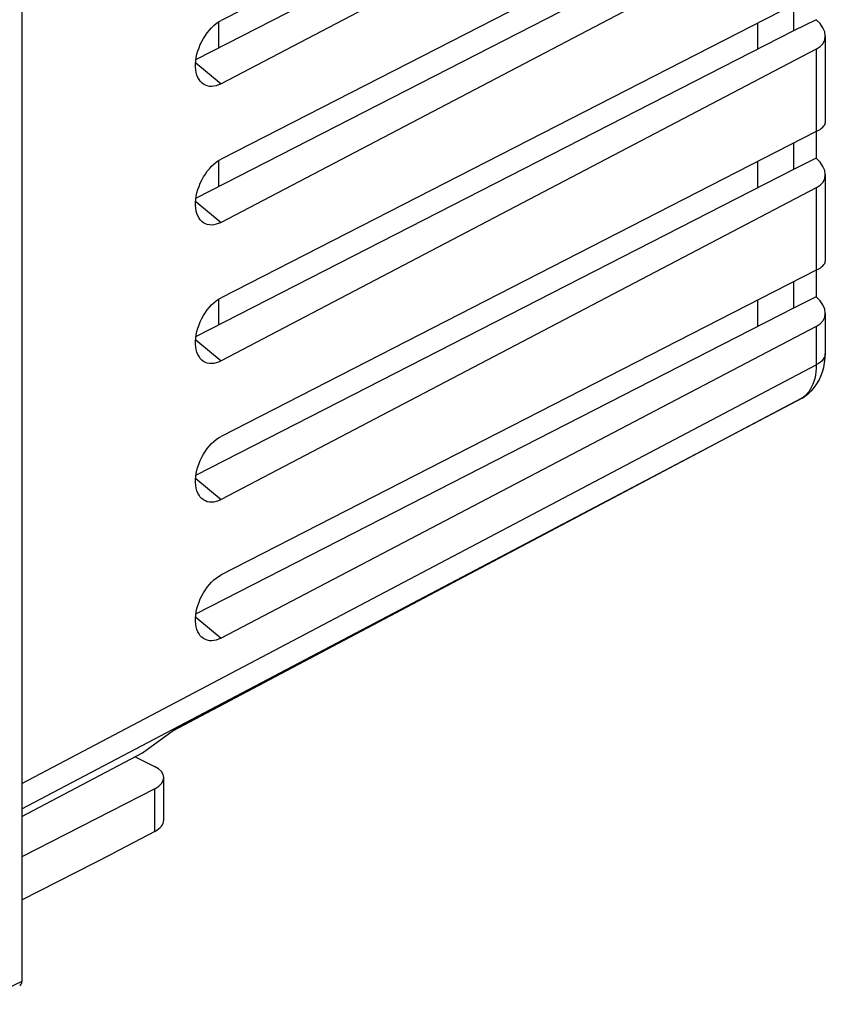
# Model space of a CAD drawing. Units: millimetres. Extents: x -29 to 22.7, y -31.4 to 27.8.
# Drawn here: x -2.6 to 22.7, y -30.9 to -0.1 of the extents above; entities that cross this region are included whole.
import ezdxf

# ---------------------------------------------------------------- set-up
doc = ezdxf.new("R2010")
doc.units = ezdxf.units.MM
doc.header["$LTSCALE"] = 15.367
doc.layers.get('0').update_dxf_attribs({"linetype": 'CONTINUOUS'})
for name, color, linetype in [('ASSI', 7, 'CONTINUOUS'), ('DRAFT', 7, 'CONTINUOUS'), ('RACCORDO', 7, 'CONTINUOUS')]:
    doc.layers.add(name, color=color, linetype=linetype)

msp = doc.modelspace()

# ---------------------------------------------------------------- linework, layer by layer
at = {"color": 7, "linetype": 'CONTINUOUS'}
for p, q in [((3.646, -0.995), (3.646, -0.186)), ((3.646, -5.325), (3.646, -4.517)), ((3.646, -9.656), (3.646, -8.847))]:
    msp.add_line(p, q, dxfattribs=at)
at = {"layer": 'ASSI', "color": 7, "linetype": 'CONTINUOUS'}
for p, q in [((22.317, 9.376), (3.72, -0.144)), ((21.253, 8.014), (2.938, -1.358)), ((22.317, 7.619), (3.72, -2.118)), ((22.317, 5.046), (3.72, -4.474)), ((21.253, 3.684), (2.938, -5.688)), ((22.317, 3.289), (3.72, -6.448)), ((22.317, 0.716), (3.72, -8.805)), ((21.605, 0.352), (21.607, -0.469)), ((20.476, -0.227), (20.476, -1.044)), ((22.314, -0.116), (21.607, -0.469)), ((21.604, -0.467), (2.938, -10.018)), ((22.597, -0.626), (22.597, -3.335)), ((22.317, -1.041), (3.72, -10.778)), ((22.317, -3.614), (3.72, -13.135)), ((22.314, -3.614), (22.314, -4.446)), ((21.605, -3.979), (21.607, -4.8)), ((20.476, -4.557), (20.476, -5.374)), ((22.314, -4.446), (21.607, -4.8)), ((21.604, -4.797), (2.938, -14.348)), ((22.597, -4.956), (22.597, -7.665)), ((22.317, -5.371), (3.72, -15.108)), ((22.317, -7.944), (3.72, -17.465)), ((22.314, -7.944), (22.314, -8.776)), ((21.605, -8.309), (21.607, -9.13)), ((20.476, -8.887), (20.476, -9.704)), ((22.314, -8.776), (21.607, -9.13)), ((21.604, -9.127), (2.938, -18.678)), ((22.597, -9.286), (22.597, -10.551)), ((22.317, -9.701), (3.72, -19.439)), ((22.593, -10.684), (22.597, -10.551)), ((21.845, -11.953), (2.2, -22.342)), ((21.946, -11.892), (21.964, -11.879)), ((21.978, -11.869), (21.964, -11.879)), ((21.978, -11.869), (22.08, -11.787)), ((1.262, -23.022), (2.222, -22.326)), ((-2.505, -25.014), (1.262, -23.022)), ((1.033, -23.143), (1.638, -23.445)), ((1.931, -25.124), (1.931, -23.797)), ((1.651, -24.142), (-2.505, -26.266)), ((1.651, -25.476), (0.318, -26.181))]:
    msp.add_line(p, q, dxfattribs=at)
at = {"layer": 'ASSI', "color": 253, "linetype": 'CONTINUOUS'}
for p, q in [((22.317, -1.041), (22.317, -3.614)), ((2.928, -1.462), (3.72, -2.118)), ((22.317, -5.371), (22.317, -7.944)), ((2.928, -5.792), (3.72, -6.448)), ((22.317, -9.701), (22.317, -10.898)), ((2.928, -10.122), (3.72, -10.778)), ((-2.505, -23.974), (22.317, -10.898)), ((-2.505, -24.774), (21.903, -11.916)), ((21.89, -11.925), (2.222, -22.326)), ((21.845, -11.953), (21.89, -11.925)), ((21.948, -11.89), (21.89, -11.925)), ((21.903, -11.916), (21.89, -11.925)), ((21.966, -11.865), (21.903, -11.916)), ((21.977, -11.87), (21.903, -11.916)), ((21.964, -11.879), (21.948, -11.89)), ((21.964, -11.879), (21.964, -11.879)), ((2.928, -14.452), (3.72, -15.108)), ((2.928, -18.783), (3.72, -19.439)), ((1.651, -25.476), (1.651, -24.142))]:
    msp.add_line(p, q, dxfattribs=at)
at = {"layer": 'ASSI', "color": 7, "linetype": 'CONTINUOUS'}
for points in [[(3.1, -2.072), (3.072, -2.041), (3.031, -1.983), (2.997, -1.917), (2.968, -1.844), (2.947, -1.764), (2.932, -1.679), (2.925, -1.59), (2.925, -1.495), (2.932, -1.398), (2.947, -1.298), (2.968, -1.196), (2.997, -1.094), (3.031, -0.993), (3.072, -0.892), (3.119, -0.795), (3.171, -0.7), (3.229, -0.608), (3.29, -0.522), (3.356, -0.441), (3.425, -0.366), (3.496, -0.299), (3.568, -0.24), (3.643, -0.188), (3.72, -0.144)], [(3.72, -2.118), (3.643, -2.153), (3.568, -2.179), (3.496, -2.195), (3.425, -2.201), (3.356, -2.198), (3.29, -2.186), (3.229, -2.163), (3.171, -2.131), (3.119, -2.09), (3.1, -2.072)], [(3.1, -6.402), (3.072, -6.371), (3.031, -6.313), (2.997, -6.248), (2.968, -6.175), (2.947, -6.094), (2.932, -6.009), (2.925, -5.92), (2.925, -5.826), (2.932, -5.729), (2.947, -5.629), (2.968, -5.526), (2.997, -5.424), (3.031, -5.323), (3.072, -5.222), (3.119, -5.125), (3.171, -5.03), (3.229, -4.938), (3.29, -4.852), (3.356, -4.771), (3.425, -4.697), (3.496, -4.629), (3.568, -4.57), (3.643, -4.519), (3.72, -4.474)], [(3.72, -6.448), (3.643, -6.483), (3.568, -6.509), (3.496, -6.525), (3.425, -6.532), (3.356, -6.528), (3.29, -6.516), (3.229, -6.493), (3.171, -6.461), (3.119, -6.42), (3.1, -6.402)], [(3.1, -10.733), (3.072, -10.701), (3.031, -10.643), (2.997, -10.578), (2.968, -10.505), (2.947, -10.424), (2.932, -10.339), (2.925, -10.25), (2.925, -10.156), (2.932, -10.059), (2.947, -9.959), (2.968, -9.856), (2.997, -9.754), (3.031, -9.653), (3.072, -9.552), (3.119, -9.455), (3.171, -9.36), (3.229, -9.268), (3.29, -9.182), (3.356, -9.101), (3.425, -9.027), (3.496, -8.959), (3.568, -8.9), (3.643, -8.849), (3.72, -8.805)], [(3.72, -10.778), (3.643, -10.814), (3.568, -10.839), (3.496, -10.855), (3.425, -10.862), (3.356, -10.859), (3.29, -10.846), (3.229, -10.823), (3.171, -10.791), (3.119, -10.75), (3.1, -10.733)], [(22.08, -11.787), (22.173, -11.698), (22.258, -11.599), (22.335, -11.492), (22.403, -11.376), (22.462, -11.252), (22.511, -11.12), (22.549, -10.981), (22.577, -10.836), (22.593, -10.684)], [(21.845, -11.953), (21.875, -11.936), (21.946, -11.892)], [(3.1, -15.063), (3.072, -15.031), (3.031, -14.973), (2.997, -14.908), (2.968, -14.835), (2.947, -14.755), (2.932, -14.67), (2.925, -14.58), (2.925, -14.486), (2.932, -14.389), (2.947, -14.289), (2.968, -14.186), (2.997, -14.084), (3.031, -13.983), (3.072, -13.883), (3.119, -13.785), (3.171, -13.69), (3.229, -13.598), (3.29, -13.512), (3.356, -13.432), (3.425, -13.357), (3.496, -13.29), (3.568, -13.23), (3.643, -13.179), (3.72, -13.135)], [(3.72, -15.108), (3.643, -15.144), (3.568, -15.169), (3.496, -15.185), (3.425, -15.192), (3.356, -15.189), (3.29, -15.176), (3.229, -15.153), (3.171, -15.121), (3.119, -15.08), (3.1, -15.063)], [(3.1, -19.393), (3.072, -19.361), (3.031, -19.303), (2.997, -19.238), (2.968, -19.165), (2.947, -19.085), (2.932, -19), (2.925, -18.91), (2.925, -18.816), (2.932, -18.719), (2.947, -18.619), (2.968, -18.516), (2.997, -18.414), (3.031, -18.313), (3.072, -18.213), (3.119, -18.115), (3.171, -18.02), (3.229, -17.928), (3.29, -17.842), (3.356, -17.762), (3.425, -17.687), (3.496, -17.62), (3.568, -17.561), (3.643, -17.509), (3.72, -17.465)], [(3.72, -19.439), (3.643, -19.474), (3.568, -19.499), (3.496, -19.516), (3.425, -19.522), (3.356, -19.519), (3.29, -19.506), (3.229, -19.483), (3.171, -19.451), (3.119, -19.411), (3.1, -19.393)]]:
    msp.add_lwpolyline(points, dxfattribs=at)
at = {"layer": 'ASSI', "color": 253, "linetype": 'CONTINUOUS'}
for points in [[(22.597, -10.551), (22.596, -10.573), (22.587, -10.624), (22.566, -10.675), (22.535, -10.724), (22.495, -10.772), (22.444, -10.817), (22.385, -10.859), (22.317, -10.898)], [(22.317, -10.898), (22.314, -11.01), (22.305, -11.118), (22.29, -11.222), (22.269, -11.322), (22.243, -11.417), (22.21, -11.507), (22.172, -11.591), (22.128, -11.669), (22.079, -11.741)], [(22.079, -11.741), (22.025, -11.806), (21.966, -11.865)]]:
    msp.add_lwpolyline(points, dxfattribs=at)
at = {"layer": 'ASSI', "color": 7, "linetype": 'CONTINUOUS'}
for centre, major_axis, ratio, start_param, end_param in [((21.597, -0.462), (0.984, -0.279), 0.634557, -0.589897, 0.950001), ((21.597, -3.499), (0.998, 0.184), 0.326057, -0.827954, -0.060009), ((21.597, -4.792), (0.984, -0.279), 0.634557, -0.589897, 0.950001), ((21.597, -7.829), (0.998, 0.184), 0.326057, -0.827954, -0.060009), ((21.597, -9.122), (0.984, -0.279), 0.634557, -0.589897, 0.950001), ((0.931, -23.794), (1, -0.004), 0.496787, -0.76583, 0.787513), ((0.931, -25.129), (1, 0.007), 0.505325, -0.771571, -0.003627)]:
    msp.add_ellipse(centre, major_axis=major_axis, ratio=ratio, start_param=start_param, end_param=end_param, dxfattribs=at)
at = {"layer": 'DRAFT', "color": 7, "linetype": 'CONTINUOUS'}
for p, q in [((21.605, 0.352), (21.607, -0.469)), ((21.605, -3.979), (21.607, -4.8)), ((21.605, -8.309), (21.607, -9.13)), ((-2.505, -25.014), (1.262, -23.022)), ((-2.505, -27.612), (0.318, -26.181))]:
    msp.add_line(p, q, dxfattribs=at)
at = {"layer": 'RACCORDO', "color": 7, "linetype": 'CONTINUOUS'}
for p, q in [((-2.505, 10.972), (-2.505, -30.165)), ((22.317, 9.376), (3.72, -0.144)), ((21.253, 8.014), (2.938, -1.358)), ((22.317, 7.619), (3.72, -2.118)), ((22.317, 5.046), (3.72, -4.474)), ((21.253, 3.684), (2.938, -5.688)), ((22.317, 3.289), (3.72, -6.448)), ((22.317, 0.716), (3.72, -8.805)), ((22.314, -0.116), (21.607, -0.469)), ((21.604, -0.467), (2.938, -10.018)), ((22.597, -0.626), (22.597, -3.335)), ((22.317, -1.041), (3.72, -10.778)), ((22.317, -3.614), (3.72, -13.135)), ((22.314, -3.614), (22.314, -4.446)), ((22.314, -4.446), (21.607, -4.8)), ((21.604, -4.797), (2.938, -14.348)), ((22.597, -4.956), (22.597, -7.665)), ((22.317, -5.371), (3.72, -15.108)), ((22.317, -7.944), (3.72, -17.465)), ((22.314, -7.944), (22.314, -8.776)), ((22.314, -8.776), (21.607, -9.13)), ((21.604, -9.127), (2.938, -18.678)), ((22.597, -9.286), (22.597, -10.551)), ((22.317, -9.701), (3.72, -19.439)), ((22.593, -10.684), (22.597, -10.551)), ((21.845, -11.953), (2.2, -22.342)), ((21.946, -11.892), (21.964, -11.879)), ((21.978, -11.869), (21.964, -11.879)), ((21.978, -11.869), (22.08, -11.787)), ((1.262, -23.022), (2.222, -22.326))]:
    msp.add_line(p, q, dxfattribs=at)
at = {"layer": 'RACCORDO', "color": 253, "linetype": 'CONTINUOUS'}
for p, q in [((22.317, -1.041), (22.317, -3.614)), ((2.928, -1.462), (3.72, -2.118)), ((22.317, -5.371), (22.317, -7.944)), ((2.928, -5.792), (3.72, -6.448)), ((22.317, -9.701), (22.317, -10.898)), ((2.928, -10.122), (3.72, -10.778)), ((-2.505, -23.974), (22.317, -10.898)), ((-2.505, -24.774), (21.903, -11.916)), ((21.89, -11.925), (2.222, -22.326)), ((21.845, -11.953), (21.89, -11.925)), ((21.948, -11.89), (21.89, -11.925)), ((21.903, -11.916), (21.89, -11.925)), ((21.966, -11.865), (21.903, -11.916)), ((21.977, -11.87), (21.903, -11.916)), ((21.964, -11.879), (21.948, -11.89)), ((21.964, -11.879), (21.964, -11.879)), ((2.928, -14.452), (3.72, -15.108)), ((2.928, -18.783), (3.72, -19.439)), ((-2.505, -30.165), (-3.982, -30.878))]:
    msp.add_line(p, q, dxfattribs=at)
at = {"layer": 'RACCORDO', "color": 7, "linetype": 'CONTINUOUS'}
for points in [[(3.1, -2.072), (3.072, -2.041), (3.031, -1.983), (2.997, -1.917), (2.968, -1.844), (2.947, -1.764), (2.932, -1.679), (2.925, -1.59), (2.925, -1.495), (2.932, -1.398), (2.947, -1.298), (2.968, -1.196), (2.997, -1.094), (3.031, -0.993), (3.072, -0.892), (3.119, -0.795), (3.171, -0.7), (3.229, -0.608), (3.29, -0.522), (3.356, -0.441), (3.425, -0.366), (3.496, -0.299), (3.568, -0.24), (3.643, -0.188), (3.72, -0.144)], [(3.72, -2.118), (3.643, -2.153), (3.568, -2.179), (3.496, -2.195), (3.425, -2.201), (3.356, -2.198), (3.29, -2.186), (3.229, -2.163), (3.171, -2.131), (3.119, -2.09), (3.1, -2.072)], [(3.1, -6.402), (3.072, -6.371), (3.031, -6.313), (2.997, -6.248), (2.968, -6.175), (2.947, -6.094), (2.932, -6.009), (2.925, -5.92), (2.925, -5.826), (2.932, -5.729), (2.947, -5.629), (2.968, -5.526), (2.997, -5.424), (3.031, -5.323), (3.072, -5.222), (3.119, -5.125), (3.171, -5.03), (3.229, -4.938), (3.29, -4.852), (3.356, -4.771), (3.425, -4.697), (3.496, -4.629), (3.568, -4.57), (3.643, -4.519), (3.72, -4.474)], [(3.72, -6.448), (3.643, -6.483), (3.568, -6.509), (3.496, -6.525), (3.425, -6.532), (3.356, -6.528), (3.29, -6.516), (3.229, -6.493), (3.171, -6.461), (3.119, -6.42), (3.1, -6.402)], [(3.1, -10.733), (3.072, -10.701), (3.031, -10.643), (2.997, -10.578), (2.968, -10.505), (2.947, -10.424), (2.932, -10.339), (2.925, -10.25), (2.925, -10.156), (2.932, -10.059), (2.947, -9.959), (2.968, -9.856), (2.997, -9.754), (3.031, -9.653), (3.072, -9.552), (3.119, -9.455), (3.171, -9.36), (3.229, -9.268), (3.29, -9.182), (3.356, -9.101), (3.425, -9.027), (3.496, -8.959), (3.568, -8.9), (3.643, -8.849), (3.72, -8.805)], [(3.72, -10.778), (3.643, -10.814), (3.568, -10.839), (3.496, -10.855), (3.425, -10.862), (3.356, -10.859), (3.29, -10.846), (3.229, -10.823), (3.171, -10.791), (3.119, -10.75), (3.1, -10.733)], [(22.08, -11.787), (22.173, -11.698), (22.258, -11.599), (22.335, -11.492), (22.403, -11.376), (22.462, -11.252), (22.511, -11.12), (22.549, -10.981), (22.577, -10.836), (22.593, -10.684)], [(21.845, -11.953), (21.875, -11.936), (21.946, -11.892)], [(3.1, -15.063), (3.072, -15.031), (3.031, -14.973), (2.997, -14.908), (2.968, -14.835), (2.947, -14.755), (2.932, -14.67), (2.925, -14.58), (2.925, -14.486), (2.932, -14.389), (2.947, -14.289), (2.968, -14.186), (2.997, -14.084), (3.031, -13.983), (3.072, -13.883), (3.119, -13.785), (3.171, -13.69), (3.229, -13.598), (3.29, -13.512), (3.356, -13.432), (3.425, -13.357), (3.496, -13.29), (3.568, -13.23), (3.643, -13.179), (3.72, -13.135)], [(3.72, -15.108), (3.643, -15.144), (3.568, -15.169), (3.496, -15.185), (3.425, -15.192), (3.356, -15.189), (3.29, -15.176), (3.229, -15.153), (3.171, -15.121), (3.119, -15.08), (3.1, -15.063)], [(3.1, -19.393), (3.072, -19.361), (3.031, -19.303), (2.997, -19.238), (2.968, -19.165), (2.947, -19.085), (2.932, -19), (2.925, -18.91), (2.925, -18.816), (2.932, -18.719), (2.947, -18.619), (2.968, -18.516), (2.997, -18.414), (3.031, -18.313), (3.072, -18.213), (3.119, -18.115), (3.171, -18.02), (3.229, -17.928), (3.29, -17.842), (3.356, -17.762), (3.425, -17.687), (3.496, -17.62), (3.568, -17.561), (3.643, -17.509), (3.72, -17.465)], [(3.72, -19.439), (3.643, -19.474), (3.568, -19.499), (3.496, -19.516), (3.425, -19.522), (3.356, -19.519), (3.29, -19.506), (3.229, -19.483), (3.171, -19.451), (3.119, -19.411), (3.1, -19.393)]]:
    msp.add_lwpolyline(points, dxfattribs=at)
at = {"layer": 'RACCORDO', "color": 253, "linetype": 'CONTINUOUS'}
for points in [[(22.597, -10.551), (22.596, -10.573), (22.587, -10.624), (22.566, -10.675), (22.535, -10.724), (22.495, -10.772), (22.444, -10.817), (22.385, -10.859), (22.317, -10.898)], [(22.317, -10.898), (22.314, -11.01), (22.305, -11.118), (22.29, -11.222), (22.269, -11.322), (22.243, -11.417), (22.21, -11.507), (22.172, -11.591), (22.128, -11.669), (22.079, -11.741)], [(22.079, -11.741), (22.025, -11.806), (21.966, -11.865)]]:
    msp.add_lwpolyline(points, dxfattribs=at)
at = {"layer": 'RACCORDO', "color": 7, "linetype": 'CONTINUOUS'}
for centre, major_axis, ratio, start_param, end_param in [((21.597, -0.462), (0.984, -0.279), 0.634557, -0.589897, 0.950001), ((21.597, -3.499), (0.998, 0.184), 0.326057, -0.827954, -0.060009), ((21.597, -4.792), (0.984, -0.279), 0.634557, -0.589897, 0.950001), ((21.597, -7.829), (0.998, 0.184), 0.326057, -0.827954, -0.060009), ((21.597, -9.122), (0.984, -0.279), 0.634557, -0.589897, 0.950001), ((-2.682, -30.076), (-0.112, 0.224), 0.612391, -3.150145, -2.25568)]:
    msp.add_ellipse(centre, major_axis=major_axis, ratio=ratio, start_param=start_param, end_param=end_param, dxfattribs=at)

doc.saveas('drawing.dxf')
